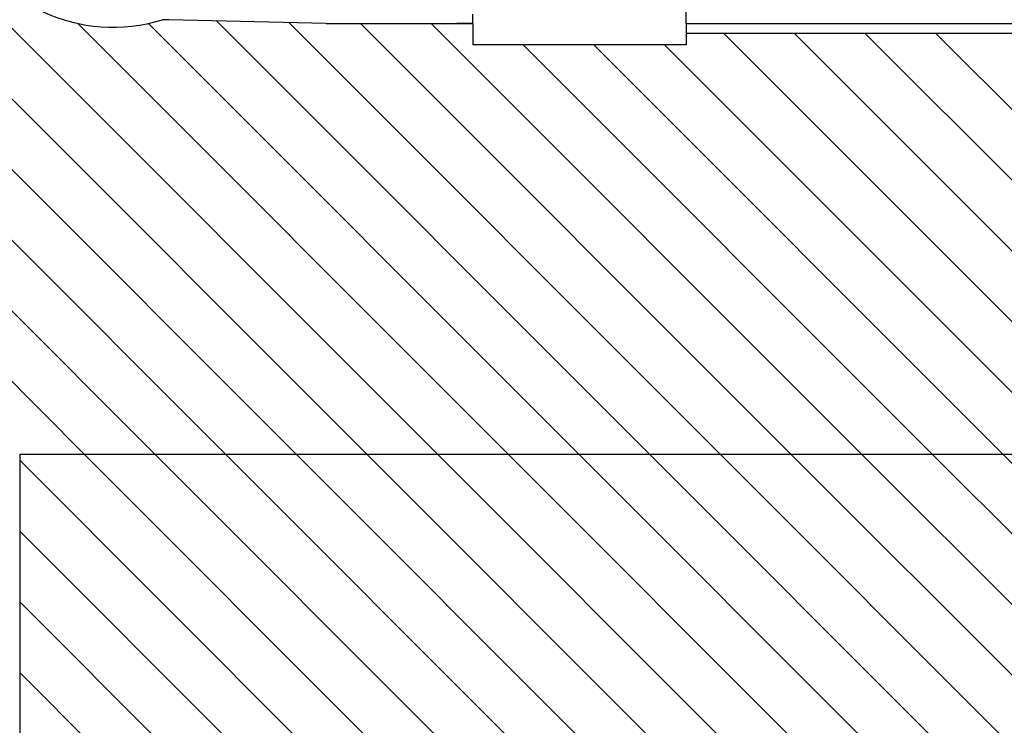
# Model space of a CAD drawing. Extents: x -2332 to 94, y -1029 to 652.
# Drawn here: x -2167 to -1982, y 379 to 511 of the extents above; entities that cross this region are included whole.
import ezdxf

# ---------------------------------------------------------------- set-up
doc = ezdxf.new("R2010")
doc.units = 0
doc.linetypes.add('SOLID', pattern=[0])
doc.layers.get('0').update_dxf_attribs({"linetype": 'CONTINUOUS'})
doc.layers.add('VIDRIO', color=7, linetype='SOLID')

# ---------------------------------------------------------------- blocks, each defined once
blk = doc.blocks.new('*X41')
at = {"color": 0, "linetype": 'CONTINUOUS'}
for p, q in [((-2128.13, 429.34), (-2213.08, 514.29)), ((-2114.87, 429.34), (-2199.83, 514.29)), ((-2101.61, 429.34), (-2186.57, 514.29)), ((-2088.35, 429.34), (-2173.31, 514.29)), ((-2075.1, 429.34), (-2155.9, 510.14)), ((-2061.84, 429.34), (-2142.65, 510.15)), ((-2048.58, 429.34), (-2129.85, 510.61)), ((-2035.32, 429.34), (-2116.28, 510.3)), ((-2022.06, 429.34), (-2102.86, 510.14)), ((-2008.8, 429.34), (-2089.6, 510.14)), ((-1955.77, 429.34), (-2034.77, 508.34)), ((-1942.51, 429.34), (-2021.51, 508.34)), ((-1929.25, 429.34), (-2008.25, 508.34)), ((-1916, 429.34), (-1995, 508.34)), ((-1995.55, 429.34), (-2072.35, 506.14)), ((-1982.29, 429.34), (-2059.09, 506.14)), ((-1969.03, 429.34), (-2045.83, 506.14)), ((-2141.39, 429.34), (-2216.79, 504.74)), ((-2154.65, 429.34), (-2216.79, 491.49)), ((-1366.79, -358.51), (-2154.65, 429.34)), ((-1366.79, -345.26), (-2141.39, 429.34)), ((-1366.79, -332), (-2128.13, 429.34)), ((-1366.79, -318.74), (-2114.87, 429.34)), ((-1366.79, -305.48), (-2101.61, 429.34)), ((-1366.79, -292.22), (-2088.35, 429.34)), ((-1366.79, -278.96), (-2075.1, 429.34)), ((-1366.79, -265.71), (-2061.84, 429.34)), ((-1366.79, -252.45), (-2048.58, 429.34)), ((-1366.79, -239.19), (-2035.32, 429.34)), ((-1366.79, -225.93), (-2022.06, 429.34)), ((-1366.79, -212.67), (-2008.8, 429.34)), ((-1366.79, -199.41), (-1995.55, 429.34)), ((-1366.79, -186.16), (-1982.29, 429.34)), ((-1366.79, -371.77), (-2166.79, 428.23)), ((-1366.79, -385.03), (-2166.79, 414.97)), ((-1366.79, -398.29), (-2166.79, 401.71)), ((-1366.79, -411.55), (-2166.79, 388.45))]:
    blk.add_line(p, q, dxfattribs=at)

msp = doc.modelspace()

# ---------------------------------------------------------------- linework, layer by layer
at = {"layer": 'VIDRIO'}
for p, q in [((-2041.79, 510.14), (-2041.79, 517.57)), ((-2081.79, 510.14), (-2081.79, 511.87)), ((-2138.83, 510.82), (-2139.99, 510.84)), ((-2109.3, 510.14), (-2138.83, 510.82)), ((-2109.3, 510.14), (-2081.79, 510.14)), ((-2081.79, 510.14), (-2084.79, 510.14)), ((-2081.79, 510.14), (-2081.79, 506.14)), ((-2041.79, 510.14), (-2041.79, 508.34)), ((-2041.79, 510.14), (-2016.79, 510.14)), ((-2016.79, 510.14), (-1991.79, 510.14)), ((-1991.79, 510.14), (-1966.79, 510.14)), ((-2041.79, 508.34), (-2041.79, 506.14)), ((-2041.79, 508.34), (-1831.79, 508.34)), ((-2041.79, 506.14), (-2081.79, 506.14)), ((-2166.79, 429.34), (-2166.79, -920.22)), ((-1366.79, 429.34), (-2166.79, 429.34))]:
    msp.add_line(p, q, dxfattribs=at)
msp.add_arc((-2149.29, 540.94), 31.5, 203.5782, 287.1681, dxfattribs=at)

# ---------------------------------------------------------------- block references
at = {"color": 253, "linetype": 'CONTINUOUS'}
msp.add_blockref('*X41', (0, 0), dxfattribs=at)

doc.saveas('drawing.dxf')
